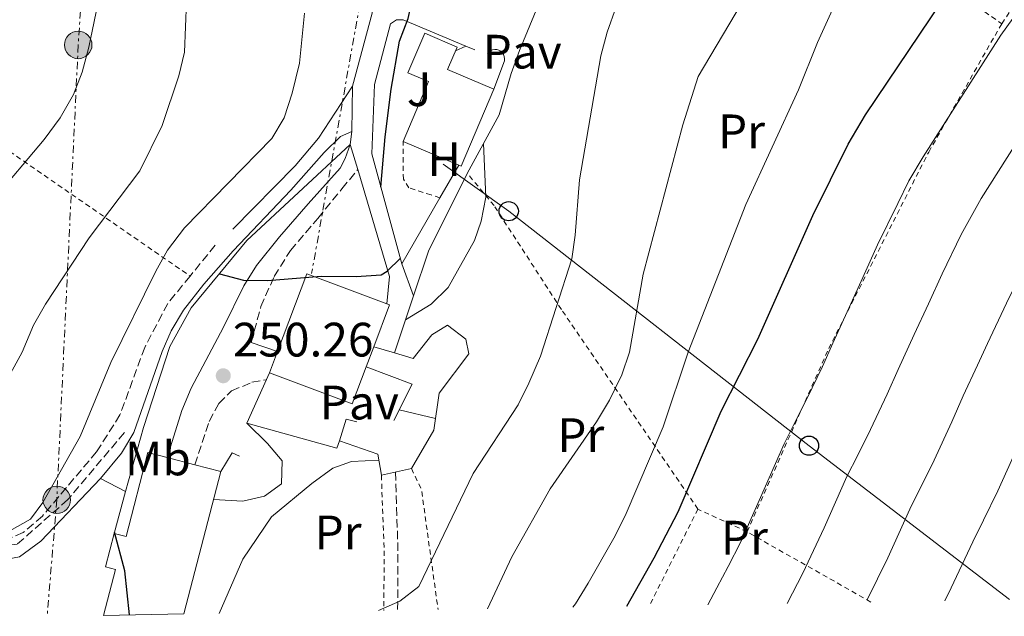
# Model space of a CAD drawing. Units: metres. Extents: x 616889 to 620320, y 4775703 to 4778074.
# Drawn here: x 618785 to 618989, y 4775735 to 4775859 of the extents above; entities that cross this region are included whole.
import ezdxf
from ezdxf.enums import TextEntityAlignment as Align

# ---------------------------------------------------------------- set-up
doc = ezdxf.new("R2010")
doc.units = ezdxf.units.M
doc.header["$MEASUREMENT"] = 0
for name, pattern in [('DGN Style 2', [1.7399219301090239, 1.043953158065414, -0.6959687720436097]), ('DGN Style 3', [2.435890702152634, 1.739921930109024, -0.6959687720436097]), ('DGN Style 7', [3.4798438602180486, 1.565929737098122, -0.6959687720436097, 0.5219765790327072, -0.6959687720436097])]:
    doc.linetypes.add(name, pattern=pattern)
for name, color, linetype, lineweight in [('Camino', 7, 'DGN Style 3', 0), ('Cota de punto acotado terreno', 7, 'Continuous', 0), ('Curva de nivel directora', 30, 'Continuous', 30), ('Curva de nivel intermedia', 30, 'Continuous', 0), ('Edificio', 1, 'Continuous', 13), ('Etiqueta de uso rústico', 92, 'Continuous', 0), ('Invernadero', 7, 'Continuous', 0), ('Línea  de muro-pared o tapia', 1, 'Continuous', 13), ('Línea de asfalto', 7, 'Continuous', 13), ('Línea de cambio de uso (parcela vista)', 92, 'Continuous', 0), ('Línea de muro de contención', 1, 'Continuous', 13), ('Línea de pavimento', 1, 'Continuous', 0), ('Línea eléctrica', 6, 'DGN Style 7', 0), ('Línea telefónica', 7, 'Continuous', 0), ('Margen derecho', 7, 'Continuous', 0), ('Nave industrial', 1, 'Continuous', 13), ('Patio', 1, 'Continuous', 13), ('Pavimento', 7, 'Continuous', 0), ('Poste telefónico', 7, 'Continuous', 0), ('Poste tendido eléctrico', 7, 'Continuous', 0), ('Punto acotado terreno (símbolo)', 7, 'Continuous', 0), ('Senda', 7, 'DGN Style 3', 0), ('Seto', 92, 'DGN Style 3', 0), ('Tela metálica o alambrada', 7, 'DGN Style 2', 0), ('Valla', 7, 'DGN Style 2', 0), ('Zona ajardinada', 92, 'Continuous', 0)]:
    doc.layers.add(name, color=color, linetype=linetype, lineweight=lineweight)
doc.styles.add('Style-Arial', font='arial.ttf')

# ---------------------------------------------------------------- blocks, each defined once
blk = doc.blocks.new('5PATER')
at = {"layer": 'Punto acotado terreno (símbolo)', "linetype": 'Continuous', "lineweight": 0}
h = blk.add_hatch(color=51, dxfattribs=at)
edge = h.paths.add_edge_path()
edge.add_ellipse((0, 0), major_axis=(-0.1095731443231308, -0.1110710700762829), ratio=0.9994222409660317, start_angle=0, end_angle=360)
blk = doc.blocks.new('5PELE')
at = {"layer": 'Patio', "linetype": 'Continuous', "lineweight": 0}
h = blk.add_hatch(color=9, dxfattribs=at)
edge = h.paths.add_edge_path()
edge.add_arc((-2.000000476837158e-05, 0), 0.2850000000000001, 0, 360)
at = {"layer": 'Patio', "color": 252, "linetype": 'Continuous', "lineweight": 0}
blk.add_circle((-2.000000476837158e-05, 0), 0.2850000000000001, dxfattribs=at)
blk = doc.blocks.new('5PTT')
at = {"layer": 'Invernadero', "color": 7, "linetype": 'Continuous', "lineweight": 30}
blk.add_circle((2.382683753967285e-05, 4.306399822235108e-05), 0.1995000005932858, dxfattribs=at)

msp = doc.modelspace()

# ---------------------------------------------------------------- linework, layer by layer
at = {"layer": 'Camino', "color": 7, "linetype": 'DGN Style 3', "lineweight": 0}
for points in [[(618833.0199999993, 4775791.980000001, 250.7299999999959), (618835.0199999998, 4775799.450000001, 250.679999999993), (618837.7600000001, 4775805.689999999, 250.6300000000046), (618841.1399999998, 4775811.070000002, 250.4299999999931), (618846.8099999982, 4775817.75, 249.8800000000048), (618851.8299999986, 4775823.900000001, 249.7299999999959), (618855.1099999996, 4775827.880000004, 249.1199999999953)], [(618821.3200000004, 4775766.630000002, 251.1900000000023), (618824.3200000002, 4775775.640000002, 251.1900000000023), (618826.3000000004, 4775779.380000001, 251.0399999999937), (618828.9299999991, 4775781.960000004, 251.0399999999937), (618833.1700000013, 4775783.750000001, 250.8899999999994), (618836.1599999998, 4775784.260000001, 250.8399999999965)]]:
    msp.add_polyline3d(points, dxfattribs=at)
at = {"layer": 'Curva de nivel directora', "color": 30, "linetype": 'Continuous', "lineweight": 30, "flags": 128}
for points, elevation in [([(618910.9099999988, 4775737.279999999), (618916.5700000004, 4775747.350000001), (618921.5100000001, 4775756.87), (618930.4100000006, 4775777.74), (618938.0499999983, 4775792.720000001), (618949.4500000001, 4775818.350000001), (618956.7700000001, 4775833.170000001), (618960.3399999997, 4775839.25), (618987.4300000002, 4775879.539999999), (618990.7499999994, 4775884.03), (618997.2599999983, 4775891.630000002), (619008.4499999997, 4775902.500000002), (619026.329999999, 4775923.060000001), (619032.5099999993, 4775931.34), (619037.3599999996, 4775940.840000002), (619042.999999999, 4775950.170000001), (619046.9999999999, 4775952.920000001), (619052.2300000002, 4775954.750000001), (619062.3199999998, 4775955.29), (619073.3099999981, 4775954.210000004), (619078.1099999992, 4775952.680000002), (619083.0999999981, 4775952.33), (619093.6599999993, 4775952.65)], 275), ([(618859.8999999998, 4775824.200000001), (618860.7699999991, 4775834.670000001), (618862.0499999998, 4775844.57), (618863.7300000007, 4775854.500000001), (618865.539999999, 4775859.190000001), (618865.9599999993, 4775861.100000001), (618866.2400000008, 4775865.779999999)], 250), ([(618826.4099999999, 4775806.279999999), (618831.3999999989, 4775804.949999999), (618836.3799999988, 4775804.880000004), (618847.4999999988, 4775805.74), (618854.7799999989, 4775805.7), (618859.9600000001, 4775806.029999999), (618861.2199999985, 4775806.810000001), (618863.9299999997, 4775809.470000001)], 250), ([(618807.7999999998, 4775735.480000002), (618806.7899999995, 4775744.66), (618804.6700000005, 4775752.640000002)], 250)]:
    msp.add_lwpolyline(points, dxfattribs=dict(at, elevation=elevation))
at = {"layer": 'Curva de nivel intermedia', "color": 30, "linetype": 'Continuous', "lineweight": 0, "flags": 128}
for points, elevation in [([(618779.3100000002, 4775821.369999999), (618790.0999999995, 4775834.109999999), (618793.4200000009, 4775838.600000001), (618796.1400000011, 4775843.460000002), (618797.9500000017, 4775848.119999999), (618799.3799999999, 4775853.289999999), (618802.6500000021, 4775869.329999999), (618803.4400000012, 4775875.109999999), (618803.7400000007, 4775880.099999999), (618802.6500000021, 4775892.460000001), (618797.1200000001, 4775919.67), (618795.8300000004, 4775929.939999999), (618795.77, 4775943.220000001), (618797.7800000017, 4775962.21), (618799.1500000019, 4775967.02), (618803.3600000007, 4775976.849999998), (618808.4300000002, 4775985.960000001), (618814.5299999999, 4775993.930000001), (618815.6800000012, 4775998.519999999), (618816.3499999995, 4776025.119999999), (618817.2700000004, 4776030.279999998)], 235), ([(618882.01, 4775736.77), (618887.0599999994, 4775747.55), (618894.9600000007, 4775761.609999999), (618904.5800000009, 4775775.57), (618907.3100000002, 4775780.029999999), (618909.8100000012, 4775785.269999999), (618911.4200000005, 4775790.01), (618914.2900000005, 4775806.160000001), (618922.5000000005, 4775837.130000002), (618925.6600000008, 4775847.220000001), (618945.1600000006, 4775880.109999999), (618948.6299999997, 4775884.400000001), (618955.7500000009, 4775891.84), (618960.1200000007, 4775895), (618968.9100000017, 4775900.15), (618977.6800000003, 4775906.100000001), (618985.2100000005, 4775912.96), (618987.3200000006, 4775917.5), (618991.9299999995, 4775932.58)], 265), ([(618899.7000000015, 4775737.08), (618900.2100000011, 4775737.8), (618902.8300000008, 4775742.060000001), (618908.2000000018, 4775751.380000001), (618910.5399999999, 4775756.019999999), (618918.4200000011, 4775774.529999998), (618923.6000000001, 4775790.01), (618935.5100000014, 4775820.619999998), (618946.4600000015, 4775844.4), (618950.390000001, 4775854.220000001), (618954.5500000007, 4775863.429999999), (618963.9900000021, 4775877.3), (618977.5300000005, 4775892.460000001), (618985.9500000004, 4775899.66), (618990.0200000008, 4775902.550000001), (618999.1300000013, 4775907.779999998), (619003.1500000001, 4775910.759999998), (619012.7400000013, 4775922.699999998)], 270.0000000000005), ([(618960.6799999995, 4775738.59), (618964.9500000009, 4775747.329999999), (618969.5599999998, 4775757.4), (618974.5900000012, 4775767.600000001), (618978.2400000013, 4775775.519999999), (618980.6200000017, 4775780.930000001), (618983.5499999998, 4775787.279999998), (618985.6700000011, 4775791.810000001), (618989.5900000016, 4775800.159999999), (618993.3800000001, 4775807.92), (618996.3000000016, 4775813.15), (619012.4599999997, 4775835.970000002), (619018.4800000013, 4775843.96), (619024.3500000008, 4775851.130000001), (619040.9000000001, 4775870.099999998), (619043.37, 4775872.539999999), (619049.3200000002, 4775871.649999999), (619052.0500000014, 4775872.179999999), (619065.9499999997, 4775893.720000001), (619069.1300000005, 4775897.550000001), (619073.2800000012, 4775900.499999999), (619078.8600000002, 4775901.869999999), (619083.2900000003, 4775901.259999999), (619092.8099999999, 4775898.189999999)], 289.9999999999998), ([(618927.6400000014, 4775737.569999999), (618929.55, 4775741.109999998), (618931.8600000013, 4775745.539999999), (618934.4299999995, 4775750.5), (618938.6000000003, 4775759.820000002), (618943.4599999996, 4775770.960000001), (618945.7100000004, 4775775.42), (618948.1700000013, 4775780.3), (618951.4500000004, 4775786.989999999), (618953.6000000007, 4775791.829999999), (618957.280000002, 4775800.039999999), (618959.780000001, 4775805.499999999), (618962.8299999997, 4775812.279999998), (618967.0400000007, 4775820.849999998), (618969.360000001, 4775825.529999998), (618972.3200000003, 4775830.550000001), (618988.4100000013, 4775855.739999999), (618997.0999999995, 4775867.949999998)], 280.0000000000002), ([(618781.4500000015, 4775782.52), (618785.5000000016, 4775790.029999999), (618787.8900000011, 4775795.630000001), (618790.3899999999, 4775799.96), (618799.3999999999, 4775813.710000001), (618809.9299999999, 4775827.609999999), (618814.55, 4775837), (618818.0200000014, 4775847.3), (618819.15, 4775852.269999998), (618819.5800000015, 4775862.779999998)], 240), ([(618859.39, 4775736.380000001), (618863.8, 4775738.31), (618867.7600000007, 4775741.369999999), (618879.0300000005, 4775764.84), (618888.3600000002, 4775779.079999999), (618890.5300000005, 4775783.579999999), (618892.9900000015, 4775789.140000001), (618899.4700000013, 4775809.34), (618900.1700000009, 4775814.289999999), (618901.0300000014, 4775825.75), (618905.4600000017, 4775851.499999999), (618906.8000000004, 4775856.369999999), (618908.6700000013, 4775861.649999999)], 260), ([(618783.0099999994, 4775752.949999998), (618787.2300000016, 4775755.319999999), (618789.810000001, 4775758.789999999), (618797.5899999995, 4775772.529999998), (618803.9300000007, 4775787.819999998), (618813.2400000002, 4775806.78), (618815.69, 4775811.140000001), (618819.1700000003, 4775815.819999999), (618837.2700000008, 4775834.330000001), (618839.8500000001, 4775838.619999998), (618841.530000001, 4775843.75), (618843.0000000016, 4775849.970000001), (618844.040000001, 4775860.310000001)], 245.0000000000002), ([(618944.0800000011, 4775737.850000001), (618947.350000001, 4775744.119999999), (618951.7800000012, 4775753.58), (618956.5100000009, 4775764.180000001), (618958.7400000016, 4775768.65), (618961.3800000013, 4775773.949999999), (618964.8400000014, 4775781.25), (618967.1100000001, 4775786.38), (618970.4200000004, 4775793.659999999), (618973.3799999999, 4775800.01), (618976.2100000017, 4775806.220000001), (618980.2100000004, 4775814.38), (618984.3099999998, 4775821.850000001), (619000.020000001, 4775846.630000001)], 285), ([(618864.9900000015, 4775796.730000001), (618870.3400000001, 4775799.949999999), (618873.8600000006, 4775803.4), (618879.300000001, 4775813.189999999), (618880.7100000014, 4775817.189999999), (618881.6300000001, 4775822.140000001), (618881.1800000007, 4775833.300000001)], 255.0000000000004), ([(618871.1900000018, 4775776.23), (618863.6799999994, 4775778)], 255.0000000000005), ([(618976.7700000005, 4775738.42), (618978.1200000006, 4775741.09), (618982.6, 4775750.619999999), (618984.8000000016, 4775755.109999999), (618987.8000000013, 4775761.249999999), (618991.6400000012, 4775769.789999997)], 295.0000000000002), ([(618826.3600000007, 4775735.810000001), (618831.2500000013, 4775747.069999999), (618837.2200000016, 4775755.859999998), (618845.5699999998, 4775762.779999998), (618849.9400000018, 4775765.939999999), (618853.810000001, 4775767.32), (618859.4800000016, 4775767.609999998)], 255.0000000000004)]:
    msp.add_lwpolyline(points, dxfattribs=dict(at, elevation=elevation))
at = {"layer": 'Edificio', "color": 51, "linetype": 'Continuous', "lineweight": 13, "flags": 128}
for points, elevation in [([(618883.3200000003, 4775844.58), (618876.5300000003, 4775828.600000001), (618876.0199999996, 4775828.810000001)], 259.6100000000006), ([(618876.0199999996, 4775828.810000001), (618864.4800000006, 4775833.720000001)], 259.6100000000006), ([(618858.4000000004, 4775791.119999999), (618856.8200000003, 4775786.930000001)], 257.6499999999942)]:
    msp.add_lwpolyline(points, dxfattribs=dict(at, elevation=elevation))
at = {"layer": 'Edificio', "color": 1, "linetype": 'Continuous', "lineweight": 13, "extrusion": (-0.02045287296201539, 0.007713370581495594, 0.9997610634055881), "elevation": 24437.60327459416, "flags": 128}
msp.add_lwpolyline([(-4686948.720641685, -1105910.993001399), (-4686940.52424039, -1105910.990588806), (-4686940.518207466, -1105929.289683418), (-4686945.265414334, -1105929.284494065), (-4686962.48101694, -1105929.289683417), (-4686962.488233684, -1105911.610980546), (-4686962.487049866, -1105910.990588806), (-4686953.198643468, -1105910.993160721), (-4686948.720641685, -1105910.993001399)], close=True, dxfattribs=at)
at = {"layer": 'Edificio', "color": 51, "linetype": 'Continuous', "lineweight": 13, "extrusion": (-0.0206413516990508, 0.007784451370977265, 0.9997566388461189), "elevation": 24660.43074489095, "flags": 128}
msp.add_lwpolyline([(-4686940.518180348, -1105924.34353447), (-4686945.265387216, -1105924.33834514), (-4686962.480989821, -1105924.34353447), (-4686962.488206566, -1105906.664831239)], dxfattribs=at)
at = {"layer": 'Edificio', "color": 51, "linetype": 'Continuous', "lineweight": 13, "extrusion": (-0.01508013305071662, 0.005691925936432481, 0.9998700873445044), "elevation": 18108.59885936261, "flags": 128}
msp.add_lwpolyline([(618794.6112981489, 4775774.320641135), (618795.1913829978, 4775774.100637573), (618791.9117559849, 4775765.410496798)], dxfattribs=at)
at = {"layer": 'Edificio', "color": 51, "linetype": 'Continuous', "lineweight": 13, "extrusion": (-0.02045514193263906, 0.007707348135206181, 0.9997610634312774), "elevation": 24407.43683798895, "flags": 128}
msp.add_lwpolyline([(-4687274.197285218, -1104531.351883712), (-4687266.000883569, -1104531.351883712), (-4687266.000236943, -1104549.650979307)], dxfattribs=at)
at = {"layer": 'Edificio', "color": 1, "linetype": 'Continuous', "lineweight": 13}
msp.add_polyline3d([(618883.3200000003, 4775844.58, 259.6100000000006), (618876.5300000003, 4775828.600000001, 259.6100000000006), (618876.0199999996, 4775828.810000001, 259.6100000000006), (618864.4800000006, 4775833.720000001, 259.6100000000006), (618869.7699999996, 4775846.16, 259.8099999999977), (618865.5099999999, 4775847.970000001, 255.2299999999959), (618868.9800000006, 4775856.16, 254.8800000000047), (618875.6900000004, 4775853.310000001, 254.9799999999959), (618873.7000000002, 4775848.619999999, 259.5599999999977)], close=True, dxfattribs=at)
at = {"layer": 'Edificio', "color": 51, "linetype": 'Continuous', "lineweight": 13}
msp.add_polyline3d([(618864.4800000006, 4775833.720000001, 259.6100000000006), (618869.7699999996, 4775846.16, 259.8099999999977), (618865.5099999999, 4775847.970000001, 255.2299999999959), (618868.9800000006, 4775856.16, 254.8800000000047), (618875.6900000004, 4775853.310000001, 254.9799999999959), (618873.7000000002, 4775848.619999999, 259.5599999999977), (618883.3200000003, 4775844.58, 259.6100000000006)], dxfattribs=at)
at = {"layer": 'Línea  de muro-pared o tapia', "color": 1, "linetype": 'Continuous', "lineweight": 13, "extrusion": (-0.1731750177633836, 0.0727703533533282, 0.9821990067677139), "elevation": 240615.1847899078, "flags": 128}
msp.add_lwpolyline([(-4642669.579052659, -1256785.343313486), (-4642669.579052659, -1256783.267115036)], dxfattribs=at)
at = {"layer": 'Línea  de muro-pared o tapia', "color": 1, "linetype": 'Continuous', "lineweight": 13, "extrusion": (-0.2582478535435441, 0.01936825611285417, 0.9658845256009121), "elevation": -67076.89163174448, "flags": 128}
msp.add_lwpolyline([(-4808736.07451672, 251140.8079225792), (-4808714.420323139, 251149.3416263699), (-4808708.750497401, 251149.1485561483)], dxfattribs=at)
at = {"layer": 'Línea  de muro-pared o tapia', "color": 1, "linetype": 'Continuous', "lineweight": 13, "extrusion": (-0.001798118274178003, -0.003981820297753774, 0.9999904558933492), "elevation": -19876.91466114194, "flags": 128}
msp.add_lwpolyline([(618831.5528794925, 4775733.993223262), (618836.2629617847, 4775744.423305947)], dxfattribs=at)
at = {"layer": 'Línea  de muro-pared o tapia', "color": 1, "linetype": 'Continuous', "lineweight": 13}
for points in [[(618850.8700000001, 4775915.560000001, 245.9700000000012), (618854.0700000003, 4775914.439999999, 246.4199999999983), (618858.0999999996, 4775892.49, 249.1399999999994), (618858.7100000001, 4775880.220000001, 249.9900000000052), (618858.4299999997, 4775863.779999999, 249.8399999999965), (618858.1100000005, 4775860.32, 249.6399999999994), (618854.0300000003, 4775845.16, 248.6900000000023)], [(618858, 4775831.17, 249.7400000000052), (618858.5700000003, 4775845.560000001, 249.7899999999936), (618861.8899999997, 4775858.130000001, 250.0399999999936), (618863.1299999999, 4775858.970000001, 250.2400000000052), (618864.5099999999, 4775858.939999999, 250.5899999999965), (618877.5, 4775853.480000001, 253.2700000000041)], [(618881.9699999997, 4775851.930000001, 254.0099999999948), (618882.2599999999, 4775852.27, 254.1100000000006), (618882.6200000001, 4775852.539999999, 254.2299999999959), (618883.0300000003, 4775852.720000001, 254.3500000000058), (618883.4800000006, 4775852.800000001, 254.4799999999959), (618883.9299999997, 4775852.779999999, 254.6000000000058), (618884.3600000005, 4775852.65, 254.7100000000064), (618884.75, 4775852.430000001, 254.8000000000029), (618885.0800000001, 4775852.119999999, 254.8699999999953), (618885.3300000001, 4775851.75, 254.9100000000035), (618885.4800000006, 4775851.32, 254.9199999999983), (618885.54, 4775850.880000001, 254.9100000000035), (618885.4900000002, 4775850.430000001, 254.8699999999953), (618883.3200000003, 4775844.58, 254.6699999999983)], [(618854.0300000003, 4775845.16, 248.6900000000023), (618846.9800000006, 4775834.380000001, 248.0800000000018), (618842.1500000004, 4775828.630000001, 247.8800000000047), (618829.2100000001, 4775815.5, 247.0800000000018)], [(618752.5999999996, 4775759.199999999, 246.2200000000012), (618762.3399999999, 4775753.180000001, 245.9199999999983), (618770.2199999997, 4775749.039999999, 246.070000000007), (618775.8399999999, 4775746.960000001, 246.2200000000012), (618779.79, 4775746.560000001, 246.4199999999983), (618784.9600000001, 4775747.5, 246.7700000000041), (618789.4299999997, 4775750.77, 247.2200000000012), (618801.7800000003, 4775763.779999999, 247.8800000000047), (618806.9800000006, 4775761.060000001, 247.8800000000047)]]:
    msp.add_polyline3d(points, dxfattribs=at)
at = {"layer": 'Línea de asfalto', "color": 7, "linetype": 'Continuous', "lineweight": 13, "extrusion": (0.0001470889424974344, 0.01063566184599865, 0.9999434289308273), "elevation": 51133.4066990286, "flags": 128}
msp.add_lwpolyline([(618853.8567922577, 4775562.029364279), (618853.9868069679, 4775571.429895974)], dxfattribs=at)
at = {"layer": 'Línea de asfalto', "color": 7, "linetype": 'Continuous', "lineweight": 13, "extrusion": (-0.0190471509769035, 0.0632074244886299, 0.9978186345870562), "elevation": 290328.590702708, "flags": 128}
msp.add_lwpolyline([(-1970495.61513106, -4384560.409963554), (-1970495.61513106, -4384565.863274473)], dxfattribs=at)
at = {"layer": 'Línea de asfalto', "color": 7, "linetype": 'Continuous', "lineweight": 13, "elevation": 250.9900000000052, "flags": 128}
msp.add_lwpolyline([(618864.2299999992, 4775808.350000001), (618866.6499999977, 4775801.710000001)], dxfattribs=at)
at = {"layer": 'Línea de cambio de uso (parcela vista)', "color": 92, "linetype": 'Continuous', "lineweight": 0}
msp.add_polyline3d([(618825.1900000004, 4775759.4, 252.1900000000023), (618831.2999999998, 4775759.100000001, 253.1000000000058), (618835.7800000003, 4775760.109999999, 254.1499999999942), (618839.29, 4775762.65, 254.2599999999948), (618839.4500000002, 4775767.480000001, 253.8999999999942), (618836.4199999999, 4775771.07, 252.8999999999942), (618832.0999999996, 4775775.279999999, 252.0899999999965)], dxfattribs=at)
at = {"layer": 'Línea de muro de contención', "color": 1, "linetype": 'Continuous', "lineweight": 13, "extrusion": (0.009892185462993754, 0.07336704210612784, 0.997255945983459), "elevation": 356758.3096926395, "flags": 128}
msp.add_lwpolyline([(24854.11173890135, -4802467.407411844), (24854.11173890135, -4802464.705838229)], dxfattribs=at)
at = {"layer": 'Línea de muro de contención', "color": 1, "linetype": 'Continuous', "lineweight": 13, "extrusion": (-0.02284882734557277, 0.08369345746164726, 0.9962295600247202), "elevation": 385814.4416472982, "flags": 128}
msp.add_lwpolyline([(-1854809.627464106, -4427457.183684611), (-1854809.627464106, -4427433.439024159)], dxfattribs=at)
at = {"layer": 'Línea de muro de contención', "color": 1, "linetype": 'Continuous', "lineweight": 13, "extrusion": (-0.03710433204085339, -0.06439985556392468, 0.9972341385788734), "elevation": -330272.8082120541, "flags": 128}
msp.add_lwpolyline([(-1847965.855691801, 4434796.612403343), (-1847965.855691801, 4434804.447008089)], dxfattribs=at)
at = {"layer": 'Línea de muro de contención', "color": 1, "linetype": 'Continuous', "lineweight": 13, "extrusion": (-0.1674763797777836, 0.08373818987899603, 0.982313380633857), "elevation": 296521.57076532, "flags": 128}
msp.add_lwpolyline([(-4548400.170525765, -1554240.957286831), (-4548382.125457185, -1554240.957286831), (-4548372.488004203, -1554239.568726426)], dxfattribs=at)
at = {"layer": 'Línea de muro de contención', "color": 1, "linetype": 'Continuous', "lineweight": 13, "extrusion": (-0.03711249519414662, -0.06439885330328399, 0.9972338995409685), "elevation": -330273.0736020487, "flags": 128}
msp.add_lwpolyline([(-1848418.976594197, 4434591.906627528), (-1848418.976594197, 4434607.751408358)], dxfattribs=at)
at = {"layer": 'Línea de muro de contención', "color": 1, "linetype": 'Continuous', "lineweight": 13, "extrusion": (0.008595709241714154, 0.02576542139032955, 0.9996310603633777), "elevation": 128624.6773745005, "flags": 128}
msp.add_lwpolyline([(924327.068346934, -4724442.097396163), (924327.0683469339, -4724429.579644768)], dxfattribs=at)
at = {"layer": 'Línea de muro de contención', "color": 1, "linetype": 'Continuous', "lineweight": 13, "flags": 128}
for points, elevation in [([(618862.6900000004, 4775789.84), (618858.4000000004, 4775791.119999999)], 256.4799999999959), ([(618866.5499999998, 4775788.689999999), (618862.6900000004, 4775789.84)], 256.4799999999959), ([(618830.5700000003, 4775768.42), (618829.0599999996, 4775769.140000001), (618826.7000000002, 4775765.24)], 252.3399999999965)]:
    msp.add_lwpolyline(points, dxfattribs=dict(at, elevation=elevation))
at = {"layer": 'Línea de muro de contención', "color": 1, "linetype": 'Continuous', "lineweight": 13, "extrusion": (-0.1110053713364011, -0.3095518872720027, 0.9443809806538933), "elevation": -1546808.07366471, "flags": 128}
msp.add_lwpolyline([(-1029545.98513567, 4442808.174785178), (-1029535.809420325, 4442808.022741748), (-1029536.796834418, 4442799.143405434)], dxfattribs=at)
at = {"layer": 'Línea de muro de contención', "color": 1, "linetype": 'Continuous', "lineweight": 13, "extrusion": (-0.220627310287158, 0.1155819855855695, 0.9684856191826244), "elevation": 415702.6484763094, "flags": 128}
msp.add_lwpolyline([(-4517607.990182043, -1615394.862121117), (-4517600.721019366, -1615392.212258106), (-4517591.485993526, -1615392.613752501)], dxfattribs=at)
at = {"layer": 'Línea de muro de contención', "color": 1, "linetype": 'Continuous', "lineweight": 13, "extrusion": (-0.1173876243168333, 0.04069437646715207, 0.9922520412582682), "elevation": 121954.1138364428, "flags": 128}
msp.add_lwpolyline([(-4715022.421318533, -971937.2960672512), (-4715020.833741764, -971937.2960672514), (-4715019.616036864, -971956.7743011235)], dxfattribs=at)
at = {"layer": 'Línea de muro de contención', "color": 1, "linetype": 'Continuous', "lineweight": 13, "extrusion": (-0.02103076562574601, 0.006776580035854005, 0.9997558626285784), "elevation": 19601.1805453236, "flags": 128}
msp.add_lwpolyline([(-4735421.457461852, -875450.0027320076), (-4735421.337851283, -875452.2656269036), (-4735416.610008223, -875452.2656269036)], dxfattribs=at)
at = {"layer": 'Línea de muro de contención', "color": 1, "linetype": 'Continuous', "lineweight": 13, "extrusion": (-0.06702993637137214, 0.0934007042018093, 0.9933696673870489), "elevation": 404831.7010730027, "flags": 128}
msp.add_lwpolyline([(-3287302.064728319, -3495807.526676673), (-3287304.055621801, -3495811.52793187), (-3287299.157241555, -3495818.486636561)], dxfattribs=at)
at = {"layer": 'Línea de muro de contención', "color": 1, "linetype": 'Continuous', "lineweight": 13, "extrusion": (-0.1890096418744884, -0.04217069058906106, 0.9810693085270374), "elevation": -318116.8521198019, "flags": 128}
msp.add_lwpolyline([(-4526394.758680322, 1612912.576622264), (-4526394.758680322, 1612906.07027152)], dxfattribs=at)
at = {"layer": 'Línea de muro de contención', "color": 1, "linetype": 'Continuous', "lineweight": 13, "extrusion": (-0.003540472474599034, -0.01288255950490404, 0.9999107483747034), "elevation": -63464.14749806344, "flags": 128}
msp.add_lwpolyline([(618803.9889062115, 4775339.754288772), (618801.6084962377, 4775331.093570073)], dxfattribs=at)
at = {"layer": 'Línea de muro de contención', "color": 1, "linetype": 'Continuous', "lineweight": 13}
for points in [[(618933.5599999996, 4775898.119999999, 258.8999999999942), (618924.1100000005, 4775890.17, 258.5500000000029), (618918.9299999997, 4775887.359999999, 258.6999999999971), (618913.3300000001, 4775885.310000001, 258.2400000000052), (618907.6200000001, 4775881.289999999, 257.5899999999965), (618901.6900000004, 4775875.689999999, 256.7899999999936), (618896.7100000001, 4775869.050000001, 255.8800000000047), (618892.4400000004, 4775861.75, 255.2200000000012), (618888.6600000003, 4775852.609999999, 255.1699999999983), (618886.9199999999, 4775847.800000001, 255.4799999999959), (618884.3899999997, 4775839.220000001, 255.429999999993), (618877.8099999996, 4775827.08, 254.3699999999953)], [(618853.54, 4775833.09, 248.429999999993), (618832.0800000001, 4775813.140000001, 249.8399999999965), (618820.5599999996, 4775799.189999999, 249.5899999999965), (618816.1299999999, 4775791.199999999, 249.9400000000023), (618810.6600000003, 4775774.4, 250.9499999999971), (618806.9800000006, 4775761.060000001, 250.7700000000041)]]:
    msp.add_polyline3d(points, dxfattribs=at)
at = {"layer": 'Línea de pavimento', "color": 1, "linetype": 'Continuous', "lineweight": 0, "elevation": 252.3500000000058, "flags": 128}
msp.add_lwpolyline([(618875.3700000001, 4775852.539999999), (618877.5, 4775853.480000001)], dxfattribs=at)
at = {"layer": 'Línea de pavimento', "color": 1, "linetype": 'Continuous', "lineweight": 0}
msp.add_polyline3d([(618866.5499999998, 4775788.689999999, 256.3300000000018), (618870.4400000004, 4775793.600000001, 255.8800000000047), (618873.6900000004, 4775795.630000001, 255.929999999993), (618877.4800000006, 4775792.67, 256.429999999993), (618878.1200000001, 4775789.65, 256.8300000000018), (618871.9500000002, 4775781.470000001, 256.7299999999959)], dxfattribs=at)
at = {"layer": 'Línea eléctrica', "color": 6, "linetype": 'DGN Style 7', "lineweight": 0, "extrusion": (0.00787497074770913, 0.0438905712231844, 0.999005306589222), "elevation": 214736.1376840652, "flags": 128}
msp.add_lwpolyline([(234301.6761266254, -4805292.077619846), (234301.6761266254, -4805235.340285578)], dxfattribs=at)
at = {"layer": 'Línea eléctrica', "color": 6, "linetype": 'DGN Style 7', "lineweight": 0}
msp.add_polyline3d([(618942.7399999981, 4776345.59, 230.1600000000035), (618925.6379495048, 4776298.70281487, 227.2436000000016), (618913.8299999983, 4776266.33, 225.2299999999959), (618880.4699999982, 4776170.900000001, 230.3399999999965), (618848.7699999989, 4776072.869999998, 237.429999999993), (618802.7100000008, 4775937.170000001, 236.4799999999959), (618797.1499999975, 4775853.74, 234.6600000000035), (618792.6999999994, 4775759.359999999, 245.6999999999971), (618790.719999999, 4775735.189999999, 250)], dxfattribs=at)
at = {"layer": 'Línea telefónica', "color": 7, "linetype": 'Continuous', "lineweight": 0}
msp.add_polyline3d([(618990.2000000001, 4775738.66, 299.1000000000058), (618948.6400000014, 4775770.59, 281.6300000000047), (618886.3900000015, 4775819.24, 256.320000000007), (618872.7700000004, 4775828.970000001, 252.75)], dxfattribs=at)
at = {"layer": 'Margen derecho', "color": 7, "linetype": 'Continuous', "lineweight": 0, "elevation": 250.7299999999959, "flags": 128}
msp.add_lwpolyline([(618833.0199999993, 4775791.980000001), (618838.489999999, 4775790.15)], dxfattribs=at)
at = {"layer": 'Margen derecho', "color": 7, "linetype": 'Continuous', "lineweight": 0}
for points in [[(618801.7800000005, 4775763.779999999, 246.6199999999953), (618806.149999998, 4775769.01, 246.820000000007), (618808.6999999983, 4775773.310000001, 246.8099999999977), (618814.5700000002, 4775790.15, 247.179999999993), (618816.4099999998, 4775794.41, 247.2200000000013), (618818.9600000001, 4775798.720000003, 247.2599999999948), (618823.199999998, 4775804.100000001, 247.1900000000024), (618829.2499999986, 4775811, 247.1199999999954), (618841.2499999994, 4775823.580000003, 247.1199999999954), (618848.1499999971, 4775831.4, 247.4700000000012), (618851.5300000011, 4775834.710000001, 247.7200000000012), (618853.8999999982, 4775835.760000002, 248.2299999999959)], [(618815.5899999995, 4775768.12, 251.0899999999966), (618818.6499999971, 4775777.920000002, 251.0899999999966), (618820.5799999983, 4775782.52, 251.0899999999966), (618827.2500000005, 4775795.17, 250.9900000000052), (618831.449999998, 4775803.74, 250.479999999996), (618834.0900000001, 4775807.980000001, 250.3399999999966), (618838.86, 4775813.900000001, 250.1999999999972), (618844.8199999989, 4775820.77, 249.9100000000035), (618851.4200000016, 4775828.190000001, 249.1799999999931), (618852.4899999978, 4775830.16, 248.9199999999984), (618853.5399999983, 4775833.09, 248.5200000000042)]]:
    msp.add_polyline3d(points, dxfattribs=at)
at = {"layer": 'Nave industrial', "color": 1, "linetype": 'Continuous', "lineweight": 13, "extrusion": (0.0003285896597951717, 0.001268030070927339, 0.9999991420639194), "elevation": 6514.083772121038, "flags": 128}
msp.add_lwpolyline([(618826.5828247967, 4775760.819420969), (618818.9228120665, 4775731.259397204)], dxfattribs=at)
at = {"layer": 'Nave industrial', "color": 1, "linetype": 'Continuous', "lineweight": 13}
msp.add_polyline3d([(618819.04, 4775735.680000001, 254.9700000000012), (618802.3899999997, 4775735.390000001, 254.9600000000064), (618804.8600000005, 4775744.9, 254.929999999993), (618802.7999999998, 4775745.439999999, 254.0299999999988), (618804.5999999996, 4775752.4, 253.8300000000018), (618807.0899999999, 4775751.76, 254.9799999999959), (618811.5999999996, 4775769.16, 255.3300000000018), (618815.5899999999, 4775768.119999999, 255.2299999999959), (618821.3200000003, 4775766.630000001, 255.0800000000018), (618826.7000000002, 4775765.24, 254.929999999993)], close=True, dxfattribs=at)
for points in [[(618804.5999999996, 4775752.4, 253.8300000000018), (618807.0899999999, 4775751.76, 254.9799999999959), (618811.5999999996, 4775769.16, 255.3300000000018), (618815.5899999999, 4775768.119999999, 255.2299999999959), (618821.3200000003, 4775766.630000001, 255.0800000000018), (618826.7000000002, 4775765.24, 254.929999999993)], [(618802.3899999997, 4775735.390000001, 254.9600000000064), (618804.8600000005, 4775744.9, 254.929999999993), (618802.7999999998, 4775745.439999999, 254.0299999999988), (618804.5999999996, 4775752.4, 253.8300000000018)]]:
    msp.add_polyline3d(points, dxfattribs=at)
at = {"layer": 'Senda', "color": 7, "linetype": 'DGN Style 3', "lineweight": 0, "extrusion": (-0.1126087004870394, 0.1410762011944617, 0.9835734776981129), "elevation": 604309.6067953393, "flags": 128}
msp.add_lwpolyline([(-3462997.802851147, -3291410.018017706), (-3462988.357136506, -3291397.220815868), (-3462980.259590455, -3291386.97197457)], dxfattribs=at)
at = {"layer": 'Senda', "color": 7, "linetype": 'DGN Style 3', "lineweight": 0}
msp.add_polyline3d([(618806.719999998, 4775773.300000002, 247.1300000000049), (618795.01, 4775759.41, 246.320000000007), (618784.5199999983, 4775750.16, 245.7200000000012), (618775.269999999, 4775749, 245.9400000000024), (618763.5499999999, 4775754.790000002, 245.4600000000064), (618753.6799999994, 4775762.310000001, 246.929999999993), (618745.0399999982, 4775779.66, 246.2400000000054), (618733.9400000004, 4775803.380000004, 246.25), (618725.3099999982, 4775817.84, 246.7599999999947), (618714.1999999994, 4775827.67, 247.2599999999948), (618693.2299999989, 4775834.029999999, 248), (618658.0799999986, 4775842.710000004, 248.6600000000035), (618636.489999999, 4775847.920000001, 250.9400000000023), (618621.0700000006, 4775850.810000001, 251.8099999999977), (618614.28, 4775850.230000001, 252.2400000000052), (618605.6499999978, 4775851.390000002, 252.229999999996), (618588.3799999988, 4775847.34, 252.8800000000047), (618569.8700000015, 4775840.400000001, 253.0399999999936), (618553.8399999986, 4775835.189999999, 252.3600000000005), (618539.6499999973, 4775827.090000001, 252.2899999999935)], dxfattribs=at)
at = {"layer": 'Seto', "color": 92, "linetype": 'DGN Style 3', "lineweight": 0, "extrusion": (-0.004596759579972767, -0.005648710330472236, 0.9999734805848436), "elevation": -29574.69832281795, "flags": 128}
msp.add_lwpolyline([(618820.1375890281, 4775721.303390552), (618814.9373681585, 4775714.913288603)], dxfattribs=at)
at = {"layer": 'Seto', "color": 92, "linetype": 'DGN Style 3', "lineweight": 0}
msp.add_polyline3d([(618820.3399999999, 4775805.779999999, 247.0200000000041), (618815.7000000002, 4775800.08, 246.9700000000012), (618810.9299999997, 4775790.99, 246.9700000000012), (618805.8099999996, 4775776.960000001, 247.0200000000041), (618800.9699999997, 4775769.34, 247.0200000000041), (618789.7199999997, 4775755.99, 246.820000000007), (618785.7599999999, 4775752.550000001, 246.820000000007), (618781.7999999998, 4775750.880000001, 246.820000000007), (618777.8700000001, 4775750.789999999, 246.7700000000041), (618772.79, 4775752.02, 246.7700000000041), (618763.2100000001, 4775756.859999999, 246.570000000007), (618757, 4775761.08, 246.320000000007), (618752.7199999997, 4775767.960000001, 246.3699999999953), (618738.5599999996, 4775795.810000001, 244.4900000000052), (618731.6500000004, 4775809.07, 244.4900000000052), (618726.5700000003, 4775817.050000001, 244.6399999999994), (618721.6900000004, 4775822.51, 244.8899999999994), (618716.1799999997, 4775827.52, 245.3399999999965), (618710.2100000001, 4775830.82, 245.8500000000058)], dxfattribs=at)
at = {"layer": 'Tela metálica o alambrada', "color": 7, "linetype": 'DGN Style 2', "lineweight": 0, "extrusion": (-0.2214564922475553, 0.156625749115086, 0.9625099463151259), "elevation": 611212.1770800904, "flags": 128}
msp.add_lwpolyline([(-4256625.674581659, -2167906.6147926), (-4256625.674581659, -2167838.89038858)], dxfattribs=at)
at = {"layer": 'Tela metálica o alambrada', "color": 7, "linetype": 'DGN Style 2', "lineweight": 0, "extrusion": (-0.5354906017810563, 0.07497524662808974, 0.8412065904385316), "elevation": 26883.93923646293, "flags": 128}
msp.add_lwpolyline([(-4815444.158726163, -41347.68637049384), (-4815440.15896589, -41344.52388448297), (-4815415.966584026, -41336.36799950758)], dxfattribs=at)
at = {"layer": 'Tela metálica o alambrada', "color": 7, "linetype": 'DGN Style 2', "lineweight": 0, "extrusion": (-0.2210240935786053, 0.1393231445883913, 0.965265461642422), "elevation": 528839.0177520354, "flags": 128}
msp.add_lwpolyline([(-4370098.8028853, -1952813.24789538), (-4370086.332889194, -1952804.406504252), (-4370075.356417171, -1952797.287462045)], dxfattribs=at)
at = {"layer": 'Tela metálica o alambrada', "color": 7, "linetype": 'DGN Style 2', "lineweight": 0, "extrusion": (0.002600909803787087, 0.005168342550597408, 0.9999832616116493), "elevation": 26568.40543171977, "flags": 128}
msp.add_lwpolyline([(618922.808933035, 4775683.899278001), (618912.7086290745, 4775663.829009943)], dxfattribs=at)
at = {"layer": 'Tela metálica o alambrada', "color": 7, "linetype": 'DGN Style 2', "lineweight": 0, "extrusion": (-0.310401160104866, 0.1437551095251535, 0.9396731284286917), "elevation": 494683.5483679943, "flags": 128}
msp.add_lwpolyline([(-4593672.057540772, -1358072.475185588), (-4593672.057540772, -1358084.402440091)], dxfattribs=at)
at = {"layer": 'Tela metálica o alambrada', "color": 7, "linetype": 'DGN Style 2', "lineweight": 0, "extrusion": (-0.294522426534929, 0.1670528449775329, 0.9409303307115197), "elevation": 615775.8615330043, "flags": 128}
msp.add_lwpolyline([(-4459421.908890153, -1710311.279575001), (-4459421.908890153, -1710342.643995927)], dxfattribs=at)
at = {"layer": 'Tela metálica o alambrada', "color": 7, "linetype": 'DGN Style 2', "lineweight": 0}
for points in [[(618988.5800000001, 4775858.140000001, 279.3300000000018), (618999.8600000005, 4775874.83, 279.429999999993), (619009.6299999999, 4775886.33, 279.5800000000018), (619041.4699999997, 4775865.17, 291.2100000000065)], [(618710.2100000001, 4775830.82, 245.4600000000064), (618726.8099999996, 4775871.390000001, 237.1600000000035), (618770.0499999998, 4775840.550000001, 233.9900000000052), (618820.3399999999, 4775805.779999999, 245.6699999999983)], [(618935.79, 4775752.720000001, 279.7799999999988), (618952.7199999997, 4775790.74, 279.929999999993), (618973.4500000002, 4775831.52, 279.7299999999959), (618988.5800000001, 4775858.140000001, 279.429999999993)], [(618925.6200000001, 4775757.430000001, 275.8899999999995), (618897.3099999996, 4775798.850000001, 259.8899999999995), (618883.3600000005, 4775820.4, 255.4100000000035), (618877.8099999996, 4775827.08, 254.4100000000035)]]:
    msp.add_polyline3d(points, dxfattribs=at)
at = {"layer": 'Valla', "color": 7, "linetype": 'DGN Style 2', "lineweight": 0}
msp.add_polyline3d([(618872.1196, 4775822.040300001, 252.6499999999942), (618870.3008000003, 4775822.619899999, 252.5078999999969), (618865.7199999997, 4775824.08, 252.1499999999942), (618864.5499999998, 4775825.9, 251.8500000000058), (618864.4800000006, 4775833.720000001, 251.8500000000058)], dxfattribs=at)

# ---------------------------------------------------------------- block references
at = {"layer": 'Poste telefónico', "color": 7, "linetype": 'Continuous', "lineweight": 0, "xscale": 10, "yscale": 10, "zscale": 10}
for p in [(618886.3900000015, 4775819.24, 256.320000000007), (618948.6400000014, 4775770.59, 281.6300000000047)]:
    msp.add_blockref('5PTT', p, dxfattribs=at)
at = {"layer": 'Poste tendido eléctrico', "color": 7, "linetype": 'Continuous', "lineweight": 0, "xscale": 10, "yscale": 10, "zscale": 10}
for p in [(618797.1499999975, 4775853.74, 234.6600000000035), (618792.6999999994, 4775759.359999999, 245.6999999999971)]:
    msp.add_blockref('5PELE', p, dxfattribs=at)
at = {"layer": 'Punto acotado terreno (símbolo)', "color": 7, "linetype": 'Continuous', "lineweight": 0, "xscale": 10, "yscale": 10, "zscale": 10}
msp.add_blockref('5PATER', (618827.219999999, 4775785.100000001, 250.2599999999948), dxfattribs=at)

# ---------------------------------------------------------------- texts
at = {"layer": 'Cota de punto acotado terreno', "color": 7, "linetype": 'Continuous', "lineweight": 0, "style": 'Style-Arial'}
msp.add_text('250.26', height=7.000000000000002, dxfattribs=at).set_placement((618829.2000000001, 4775789.099999999, 250.2599999999948))
at = {"layer": 'Etiqueta de uso rústico', "color": 92, "linetype": 'Continuous', "lineweight": 0, "style": 'Style-Arial'}
for s, p in [('Pr', (618934.6454566078, 4775835.810010002, 267.3399999999965)), ('H', (618873.0016459903, 4775830.02001, 252.7100000000064)), ('Pr', (618901.3354566091, 4775772.77001, 263.820000000007)), ('Mb', (618813.6702462455, 4775767.950010001, 250.9700000000012)), ('Pr', (618851.0154566085, 4775752.59001, 256.5899999999965)), ('Pr', (618935.2454566091, 4775751.510010001, 279.1300000000047))]:
    msp.add_text(s, height=7.000000000000002, dxfattribs=at).set_placement(p, align=Align.MIDDLE_CENTER)
at = {"layer": 'Pavimento', "color": 7, "linetype": 'Continuous', "lineweight": 0, "style": 'Style-Arial'}
for p in [(618889.1857062567, 4775852.34001, 254.820000000007), (618855.4257062565, 4775779.540010002, 253.6699999999983)]:
    msp.add_text('Pav', height=7.000000000000002, dxfattribs=at).set_placement(p, align=Align.MIDDLE_CENTER)
at = {"layer": 'Zona ajardinada', "color": 92, "linetype": 'Continuous', "lineweight": 0, "style": 'Style-Arial'}
msp.add_text('J', height=7.000000000000002, dxfattribs=at).set_placement((618867.8269051366, 4775844.540010002, 251.0200000000041), align=Align.MIDDLE_CENTER)

doc.saveas('drawing.dxf')
